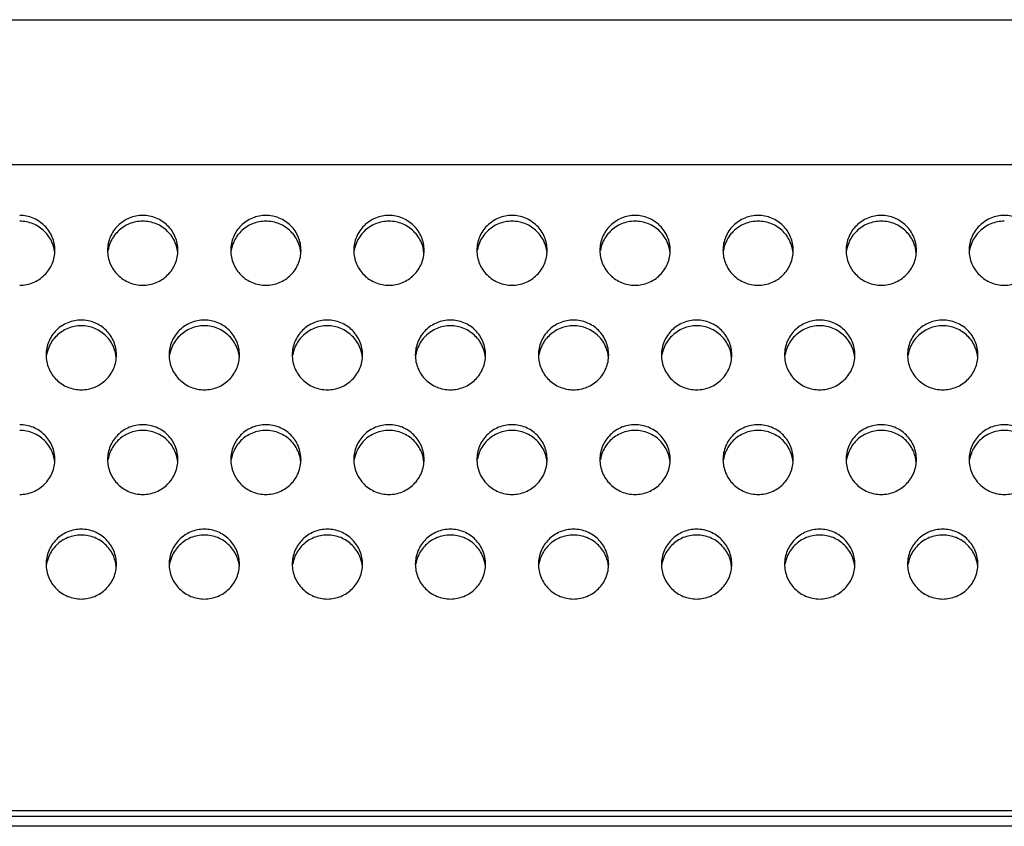
# Model space of a CAD drawing. Units: millimetres. Extents: x 0 to 105, y 0 to 82.
# Drawn here: x 26 to 32, y 35 to 40 of the extents above; entities that cross this region are included whole.
import ezdxf

# ---------------------------------------------------------------- set-up
doc = ezdxf.new("R2010")
doc.units = ezdxf.units.MM

msp = doc.modelspace()

# ---------------------------------------------------------------- linework, layer by layer
for p, q in [((0.4, 39.9), (57, 39.9)), ((57, 39.074), (0.4, 39.074)), ((57, 35.4), (0.4, 35.4)), ((57, 35.3674), (0.4, 35.3674)), ((56.4, 35.3125), (1, 35.3125))]:
    msp.add_line(p, q)
for points, start_tangent, end_tangent in [([(26.45, 38.5882), (26.4348, 38.6641), (26.3914, 38.7284), (26.3265, 38.7714), (26.25, 38.7865)], (0, 1), (-1, 0)), ([(26.4348, 38.6314), (26.3914, 38.6958), (26.3265, 38.7388), (26.25, 38.7538)], (-0.385564, 0.922681), (-1, 0)), ([(26.95, 38.7865), (26.8735, 38.7714), (26.8086, 38.7284), (26.7652, 38.6641), (26.75, 38.5882)], (-1, 0), (0, -1)), ([(26.95, 38.7538), (26.8735, 38.7388), (26.8086, 38.6958), (26.7652, 38.6314), (26.7526, 38.5875)], (-1, 0), (-0.162827, -0.986655)), ([(27.15, 38.5882), (27.1348, 38.6641), (27.0914, 38.7284), (27.0265, 38.7714), (26.95, 38.7865)], (0, 1), (-1, 0)), ([(27.1348, 38.6314), (27.0914, 38.6958), (27.0265, 38.7388), (26.95, 38.7538)], (-0.385564, 0.922681), (-1, 0)), ([(27.65, 38.7865), (27.5735, 38.7714), (27.5086, 38.7284), (27.4652, 38.6641), (27.45, 38.5882)], (-1, 0), (0, -1)), ([(27.65, 38.7538), (27.5735, 38.7388), (27.5086, 38.6958), (27.4652, 38.6314), (27.4526, 38.5875)], (-1, 0), (-0.162827, -0.986655)), ([(27.85, 38.5882), (27.8348, 38.6641), (27.7914, 38.7284), (27.7265, 38.7714), (27.65, 38.7865)], (0, 1), (-1, 0)), ([(27.8348, 38.6314), (27.7914, 38.6958), (27.7265, 38.7388), (27.65, 38.7538)], (-0.385564, 0.922681), (-1, 0)), ([(28.35, 38.7865), (28.2735, 38.7714), (28.2086, 38.7284), (28.1652, 38.6641), (28.15, 38.5882)], (-1, 0), (0, -1)), ([(28.35, 38.7538), (28.2735, 38.7388), (28.2086, 38.6958), (28.1652, 38.6314), (28.1526, 38.5875)], (-1, 0), (-0.162827, -0.986655)), ([(28.55, 38.5882), (28.5348, 38.6641), (28.4914, 38.7284), (28.4265, 38.7714), (28.35, 38.7865)], (0, 1), (-1, 0)), ([(28.5348, 38.6314), (28.4914, 38.6958), (28.4265, 38.7388), (28.35, 38.7538)], (-0.385564, 0.922681), (-1, 0)), ([(29.05, 38.7865), (28.9735, 38.7714), (28.9086, 38.7284), (28.8652, 38.6641), (28.85, 38.5882)], (-1, 0), (0, -1)), ([(29.05, 38.7538), (28.9735, 38.7388), (28.9086, 38.6958), (28.8652, 38.6314), (28.8526, 38.5875)], (-1, 0), (-0.162827, -0.986655)), ([(29.25, 38.5882), (29.2348, 38.6641), (29.1914, 38.7284), (29.1265, 38.7714), (29.05, 38.7865)], (0, 1), (-1, 0)), ([(29.2348, 38.6314), (29.1914, 38.6958), (29.1265, 38.7388), (29.05, 38.7538)], (-0.385564, 0.922681), (-1, 0)), ([(29.75, 38.7865), (29.6735, 38.7714), (29.6086, 38.7284), (29.5652, 38.6641), (29.55, 38.5882)], (-1, 0), (0, -1)), ([(29.75, 38.7538), (29.6735, 38.7388), (29.6086, 38.6958), (29.5652, 38.6314), (29.5526, 38.5875)], (-1, 0), (-0.162827, -0.986655)), ([(29.95, 38.5882), (29.9348, 38.6641), (29.8914, 38.7284), (29.8265, 38.7714), (29.75, 38.7865)], (0, 1), (-1, 0)), ([(29.9348, 38.6314), (29.8914, 38.6958), (29.8265, 38.7388), (29.75, 38.7538)], (-0.385564, 0.922681), (-1, 0)), ([(30.45, 38.7865), (30.3735, 38.7714), (30.3086, 38.7284), (30.2652, 38.6641), (30.25, 38.5882)], (-1, 0), (0, -1)), ([(30.45, 38.7538), (30.3735, 38.7388), (30.3086, 38.6958), (30.2652, 38.6314), (30.2526, 38.5875)], (-1, 0), (-0.162827, -0.986655)), ([(30.65, 38.5882), (30.6348, 38.6641), (30.5914, 38.7284), (30.5265, 38.7714), (30.45, 38.7865)], (0, 1), (-1, 0)), ([(30.6348, 38.6314), (30.5914, 38.6958), (30.5265, 38.7388), (30.45, 38.7538)], (-0.385564, 0.922681), (-1, 0)), ([(31.15, 38.7865), (31.0735, 38.7714), (31.0086, 38.7284), (30.9652, 38.6641), (30.95, 38.5882)], (-1, 0), (0, -1)), ([(31.15, 38.7538), (31.0735, 38.7388), (31.0086, 38.6958), (30.9652, 38.6314), (30.9526, 38.5875)], (-1, 0), (-0.162827, -0.986655)), ([(31.35, 38.5882), (31.3348, 38.6641), (31.2914, 38.7284), (31.2265, 38.7714), (31.15, 38.7865)], (0, 1), (-1, 0)), ([(31.3348, 38.6314), (31.2914, 38.6958), (31.2265, 38.7388), (31.15, 38.7538)], (-0.385564, 0.922681), (-1, 0)), ([(31.85, 38.7865), (31.7735, 38.7714), (31.7086, 38.7284), (31.6652, 38.6641), (31.65, 38.5882)], (-1, 0), (0, -1)), ([(31.85, 38.7538), (31.7735, 38.7388), (31.7086, 38.6958), (31.6652, 38.6314), (31.6526, 38.5875)], (-1, 0), (-0.162827, -0.986655)), ([(32.05, 38.5882), (32.0348, 38.6641), (31.9914, 38.7284), (31.9265, 38.7714), (31.85, 38.7865)], (0, 1), (-1, 0)), ([(26.25, 38.3899), (26.3265, 38.405), (26.3914, 38.448), (26.4348, 38.5123), (26.45, 38.5882)], (1, 0), (0, 1)), ([(26.4493, 38.5721), (26.4348, 38.6314)], (-0.08462, 0.996413), (-0.385564, 0.922681)), ([(26.75, 38.5882), (26.7652, 38.5123), (26.8086, 38.448), (26.8735, 38.405), (26.95, 38.3899)], (0, -1), (1, 0)), ([(26.95, 38.3899), (27.0265, 38.405), (27.0914, 38.448), (27.1348, 38.5123), (27.15, 38.5882)], (1, 0), (0, 1)), ([(27.1493, 38.5721), (27.1348, 38.6314)], (-0.08462, 0.996413), (-0.385564, 0.922681)), ([(27.45, 38.5882), (27.4652, 38.5123), (27.5086, 38.448), (27.5735, 38.405), (27.65, 38.3899)], (0, -1), (1, 0)), ([(27.65, 38.3899), (27.7265, 38.405), (27.7914, 38.448), (27.8348, 38.5123), (27.85, 38.5882)], (1, 0), (0, 1)), ([(27.8493, 38.5721), (27.8348, 38.6314)], (-0.08462, 0.996413), (-0.385564, 0.922681)), ([(28.15, 38.5882), (28.1652, 38.5123), (28.2086, 38.448), (28.2735, 38.405), (28.35, 38.3899)], (0, -1), (1, 0)), ([(28.35, 38.3899), (28.4265, 38.405), (28.4914, 38.448), (28.5348, 38.5123), (28.55, 38.5882)], (1, 0), (0, 1)), ([(28.5493, 38.5721), (28.5348, 38.6314)], (-0.08462, 0.996413), (-0.385564, 0.922681)), ([(28.85, 38.5882), (28.8652, 38.5123), (28.9086, 38.448), (28.9735, 38.405), (29.05, 38.3899)], (0, -1), (1, 0)), ([(29.05, 38.3899), (29.1265, 38.405), (29.1914, 38.448), (29.2348, 38.5123), (29.25, 38.5882)], (1, 0), (0, 1)), ([(29.2493, 38.5721), (29.2348, 38.6314)], (-0.08462, 0.996413), (-0.385564, 0.922681)), ([(29.55, 38.5882), (29.5652, 38.5123), (29.6086, 38.448), (29.6735, 38.405), (29.75, 38.3899)], (0, -1), (1, 0)), ([(29.75, 38.3899), (29.8265, 38.405), (29.8914, 38.448), (29.9348, 38.5123), (29.95, 38.5882)], (1, 0), (0, 1)), ([(29.9493, 38.5721), (29.9348, 38.6314)], (-0.08462, 0.996413), (-0.385564, 0.922681)), ([(30.25, 38.5882), (30.2652, 38.5123), (30.3086, 38.448), (30.3735, 38.405), (30.45, 38.3899)], (0, -1), (1, 0)), ([(30.45, 38.3899), (30.5265, 38.405), (30.5914, 38.448), (30.6348, 38.5123), (30.65, 38.5882)], (1, 0), (0, 1)), ([(30.6493, 38.5721), (30.6348, 38.6314)], (-0.08462, 0.996413), (-0.385564, 0.922681)), ([(30.95, 38.5882), (30.9652, 38.5123), (31.0086, 38.448), (31.0735, 38.405), (31.15, 38.3899)], (0, -1), (1, 0)), ([(31.15, 38.3899), (31.2265, 38.405), (31.2914, 38.448), (31.3348, 38.5123), (31.35, 38.5882)], (1, 0), (0, 1)), ([(31.3493, 38.5721), (31.3348, 38.6314)], (-0.08462, 0.996413), (-0.385564, 0.922681)), ([(31.65, 38.5882), (31.6652, 38.5123), (31.7086, 38.448), (31.7735, 38.405), (31.85, 38.3899)], (0, -1), (1, 0)), ([(31.85, 38.3899), (31.9265, 38.405), (31.9914, 38.448), (32.0348, 38.5123), (32.05, 38.5882)], (1, 0), (0, 1)), ([(26.6, 38.1916), (26.5235, 38.1765), (26.4586, 38.1335), (26.4152, 38.0692), (26.4, 37.9933)], (-1, 0), (0, -1)), ([(26.6, 38.159), (26.5235, 38.1439), (26.4586, 38.1009), (26.4152, 38.0366), (26.4026, 37.9927)], (-1, 0), (-0.162827, -0.986655)), ([(26.8, 37.9933), (26.7848, 38.0692), (26.7414, 38.1335), (26.6765, 38.1765), (26.6, 38.1916)], (0, 1), (-1, 0)), ([(26.7848, 38.0366), (26.7414, 38.1009), (26.6765, 38.1439), (26.6, 38.159)], (-0.385564, 0.922681), (-1, 0)), ([(27.3, 38.1916), (27.2235, 38.1765), (27.1586, 38.1335), (27.1152, 38.0692), (27.1, 37.9933)], (-1, 0), (0, -1)), ([(27.3, 38.159), (27.2235, 38.1439), (27.1586, 38.1009), (27.1152, 38.0366), (27.1026, 37.9927)], (-1, 0), (-0.162827, -0.986655)), ([(27.5, 37.9933), (27.4848, 38.0692), (27.4414, 38.1335), (27.3765, 38.1765), (27.3, 38.1916)], (0, 1), (-1, 0)), ([(27.4848, 38.0366), (27.4414, 38.1009), (27.3765, 38.1439), (27.3, 38.159)], (-0.385564, 0.922681), (-1, 0)), ([(28, 38.1916), (27.9235, 38.1765), (27.8586, 38.1335), (27.8152, 38.0692), (27.8, 37.9933)], (-1, 0), (0, -1)), ([(28, 38.159), (27.9235, 38.1439), (27.8586, 38.1009), (27.8152, 38.0366), (27.8026, 37.9927)], (-1, 0), (-0.162827, -0.986655)), ([(28.2, 37.9933), (28.1848, 38.0692), (28.1414, 38.1335), (28.0765, 38.1765), (28, 38.1916)], (0, 1), (-1, 0)), ([(28.1848, 38.0366), (28.1414, 38.1009), (28.0765, 38.1439), (28, 38.159)], (-0.385564, 0.922681), (-1, 0)), ([(28.7, 38.1916), (28.6235, 38.1765), (28.5586, 38.1335), (28.5152, 38.0692), (28.5, 37.9933)], (-1, 0), (0, -1)), ([(28.7, 38.159), (28.6235, 38.1439), (28.5586, 38.1009), (28.5152, 38.0366), (28.5026, 37.9927)], (-1, 0), (-0.162827, -0.986655)), ([(28.9, 37.9933), (28.8848, 38.0692), (28.8414, 38.1335), (28.7765, 38.1765), (28.7, 38.1916)], (0, 1), (-1, 0)), ([(28.8848, 38.0366), (28.8414, 38.1009), (28.7765, 38.1439), (28.7, 38.159)], (-0.385564, 0.922681), (-1, 0)), ([(29.4, 38.1916), (29.3235, 38.1765), (29.2586, 38.1335), (29.2152, 38.0692), (29.2, 37.9933)], (-1, 0), (0, -1)), ([(29.4, 38.159), (29.3235, 38.1439), (29.2586, 38.1009), (29.2152, 38.0366), (29.2026, 37.9927)], (-1, 0), (-0.162827, -0.986655)), ([(29.6, 37.9933), (29.5848, 38.0692), (29.5414, 38.1335), (29.4765, 38.1765), (29.4, 38.1916)], (0, 1), (-1, 0)), ([(29.5848, 38.0366), (29.5414, 38.1009), (29.4765, 38.1439), (29.4, 38.159)], (-0.385564, 0.922681), (-1, 0)), ([(30.1, 38.1916), (30.0235, 38.1765), (29.9586, 38.1335), (29.9152, 38.0692), (29.9, 37.9933)], (-1, 0), (0, -1)), ([(30.1, 38.159), (30.0235, 38.1439), (29.9586, 38.1009), (29.9152, 38.0366), (29.9026, 37.9927)], (-1, 0), (-0.162827, -0.986655)), ([(30.3, 37.9933), (30.2848, 38.0692), (30.2414, 38.1335), (30.1765, 38.1765), (30.1, 38.1916)], (0, 1), (-1, 0)), ([(30.2848, 38.0366), (30.2414, 38.1009), (30.1765, 38.1439), (30.1, 38.159)], (-0.385564, 0.922681), (-1, 0)), ([(30.8, 38.1916), (30.7235, 38.1765), (30.6586, 38.1335), (30.6152, 38.0692), (30.6, 37.9933)], (-1, 0), (0, -1)), ([(30.8, 38.159), (30.7235, 38.1439), (30.6586, 38.1009), (30.6152, 38.0366), (30.6026, 37.9927)], (-1, 0), (-0.162827, -0.986655)), ([(31, 37.9933), (30.9848, 38.0692), (30.9414, 38.1335), (30.8765, 38.1765), (30.8, 38.1916)], (0, 1), (-1, 0)), ([(30.9848, 38.0366), (30.9414, 38.1009), (30.8765, 38.1439), (30.8, 38.159)], (-0.385564, 0.922681), (-1, 0)), ([(31.5, 38.1916), (31.4235, 38.1765), (31.3586, 38.1335), (31.3152, 38.0692), (31.3, 37.9933)], (-1, 0), (0, -1)), ([(31.5, 38.159), (31.4235, 38.1439), (31.3586, 38.1009), (31.3152, 38.0366), (31.3026, 37.9927)], (-1, 0), (-0.162827, -0.986655)), ([(31.7, 37.9933), (31.6848, 38.0692), (31.6414, 38.1335), (31.5765, 38.1765), (31.5, 38.1916)], (0, 1), (-1, 0)), ([(31.6848, 38.0366), (31.6414, 38.1009), (31.5765, 38.1439), (31.5, 38.159)], (-0.385564, 0.922681), (-1, 0)), ([(26.7993, 37.9772), (26.7848, 38.0366)], (-0.08462, 0.996413), (-0.385564, 0.922681)), ([(27.4993, 37.9772), (27.4848, 38.0366)], (-0.08462, 0.996413), (-0.385564, 0.922681)), ([(28.1993, 37.9772), (28.1848, 38.0366)], (-0.08462, 0.996413), (-0.385564, 0.922681)), ([(28.8993, 37.9772), (28.8848, 38.0366)], (-0.08462, 0.996413), (-0.385564, 0.922681)), ([(29.5993, 37.9772), (29.5848, 38.0366)], (-0.08462, 0.996413), (-0.385564, 0.922681)), ([(30.2993, 37.9772), (30.2848, 38.0366)], (-0.08462, 0.996413), (-0.385564, 0.922681)), ([(30.9993, 37.9772), (30.9848, 38.0366)], (-0.08462, 0.996413), (-0.385564, 0.922681)), ([(31.6993, 37.9772), (31.6848, 38.0366)], (-0.08462, 0.996413), (-0.385564, 0.922681)), ([(26.4, 37.9933), (26.4152, 37.9174), (26.4586, 37.8531), (26.5235, 37.8101), (26.6, 37.795)], (0, -1), (1, 0)), ([(26.6, 37.795), (26.6765, 37.8101), (26.7414, 37.8531), (26.7848, 37.9174), (26.8, 37.9933)], (1, 0), (0, 1)), ([(27.1, 37.9933), (27.1152, 37.9174), (27.1586, 37.8531), (27.2235, 37.8101), (27.3, 37.795)], (0, -1), (1, 0)), ([(27.3, 37.795), (27.3765, 37.8101), (27.4414, 37.8531), (27.4848, 37.9174), (27.5, 37.9933)], (1, 0), (0, 1)), ([(27.8, 37.9933), (27.8152, 37.9174), (27.8586, 37.8531), (27.9235, 37.8101), (28, 37.795)], (0, -1), (1, 0)), ([(28, 37.795), (28.0765, 37.8101), (28.1414, 37.8531), (28.1848, 37.9174), (28.2, 37.9933)], (1, 0), (0, 1)), ([(28.5, 37.9933), (28.5152, 37.9174), (28.5586, 37.8531), (28.6235, 37.8101), (28.7, 37.795)], (0, -1), (1, 0)), ([(28.7, 37.795), (28.7765, 37.8101), (28.8414, 37.8531), (28.8848, 37.9174), (28.9, 37.9933)], (1, 0), (0, 1)), ([(29.2, 37.9933), (29.2152, 37.9174), (29.2586, 37.8531), (29.3235, 37.8101), (29.4, 37.795)], (0, -1), (1, 0)), ([(29.4, 37.795), (29.4765, 37.8101), (29.5414, 37.8531), (29.5848, 37.9174), (29.6, 37.9933)], (1, 0), (0, 1)), ([(29.9, 37.9933), (29.9152, 37.9174), (29.9586, 37.8531), (30.0235, 37.8101), (30.1, 37.795)], (0, -1), (1, 0)), ([(30.1, 37.795), (30.1765, 37.8101), (30.2414, 37.8531), (30.2848, 37.9174), (30.3, 37.9933)], (1, 0), (0, 1)), ([(30.6, 37.9933), (30.6152, 37.9174), (30.6586, 37.8531), (30.7235, 37.8101), (30.8, 37.795)], (0, -1), (1, 0)), ([(30.8, 37.795), (30.8765, 37.8101), (30.9414, 37.8531), (30.9848, 37.9174), (31, 37.9933)], (1, 0), (0, 1)), ([(31.3, 37.9933), (31.3152, 37.9174), (31.3586, 37.8531), (31.4235, 37.8101), (31.5, 37.795)], (0, -1), (1, 0)), ([(31.5, 37.795), (31.5765, 37.8101), (31.6414, 37.8531), (31.6848, 37.9174), (31.7, 37.9933)], (1, 0), (0, 1)), ([(26.45, 37.3985), (26.4348, 37.4743), (26.3914, 37.5387), (26.3265, 37.5817), (26.25, 37.5967)], (0, 1), (-1, 0)), ([(26.95, 37.5967), (26.8735, 37.5817), (26.8086, 37.5387), (26.7652, 37.4743), (26.75, 37.3985)], (-1, 0), (0, -1)), ([(27.15, 37.3985), (27.1348, 37.4743), (27.0914, 37.5387), (27.0265, 37.5817), (26.95, 37.5967)], (0, 1), (-1, 0)), ([(27.65, 37.5967), (27.5735, 37.5817), (27.5086, 37.5387), (27.4652, 37.4743), (27.45, 37.3985)], (-1, 0), (0, -1)), ([(27.85, 37.3985), (27.8348, 37.4743), (27.7914, 37.5387), (27.7265, 37.5817), (27.65, 37.5967)], (0, 1), (-1, 0)), ([(28.35, 37.5967), (28.2735, 37.5817), (28.2086, 37.5387), (28.1652, 37.4743), (28.15, 37.3985)], (-1, 0), (0, -1)), ([(28.55, 37.3985), (28.5348, 37.4743), (28.4914, 37.5387), (28.4265, 37.5817), (28.35, 37.5967)], (0, 1), (-1, 0)), ([(29.05, 37.5967), (28.9735, 37.5817), (28.9086, 37.5387), (28.8652, 37.4743), (28.85, 37.3985)], (-1, 0), (0, -1)), ([(29.25, 37.3985), (29.2348, 37.4743), (29.1914, 37.5387), (29.1265, 37.5817), (29.05, 37.5967)], (0, 1), (-1, 0)), ([(29.75, 37.5967), (29.6735, 37.5817), (29.6086, 37.5387), (29.5652, 37.4743), (29.55, 37.3985)], (-1, 0), (0, -1)), ([(29.95, 37.3985), (29.9348, 37.4743), (29.8914, 37.5387), (29.8265, 37.5817), (29.75, 37.5967)], (0, 1), (-1, 0)), ([(30.45, 37.5967), (30.3735, 37.5817), (30.3086, 37.5387), (30.2652, 37.4743), (30.25, 37.3985)], (-1, 0), (0, -1)), ([(30.65, 37.3985), (30.6348, 37.4743), (30.5914, 37.5387), (30.5265, 37.5817), (30.45, 37.5967)], (0, 1), (-1, 0)), ([(31.15, 37.5967), (31.0735, 37.5817), (31.0086, 37.5387), (30.9652, 37.4743), (30.95, 37.3985)], (-1, 0), (0, -1)), ([(31.35, 37.3985), (31.3348, 37.4743), (31.2914, 37.5387), (31.2265, 37.5817), (31.15, 37.5967)], (0, 1), (-1, 0)), ([(31.85, 37.5967), (31.7735, 37.5817), (31.7086, 37.5387), (31.6652, 37.4743), (31.65, 37.3985)], (-1, 0), (0, -1)), ([(32.05, 37.3985), (32.0348, 37.4743), (31.9914, 37.5387), (31.9265, 37.5817), (31.85, 37.5967)], (0, 1), (-1, 0)), ([(26.4348, 37.4417), (26.3914, 37.506), (26.3265, 37.549), (26.25, 37.5641)], (-0.385564, 0.922681), (-1, 0)), ([(26.95, 37.5641), (26.8735, 37.549), (26.8086, 37.506), (26.7652, 37.4417), (26.7526, 37.3978)], (-1, 0), (-0.162827, -0.986655)), ([(27.1348, 37.4417), (27.0914, 37.506), (27.0265, 37.549), (26.95, 37.5641)], (-0.385564, 0.922681), (-1, 0)), ([(27.65, 37.5641), (27.5735, 37.549), (27.5086, 37.506), (27.4652, 37.4417), (27.4526, 37.3978)], (-1, 0), (-0.162827, -0.986655)), ([(27.8348, 37.4417), (27.7914, 37.506), (27.7265, 37.549), (27.65, 37.5641)], (-0.385564, 0.922681), (-1, 0)), ([(28.35, 37.5641), (28.2735, 37.549), (28.2086, 37.506), (28.1652, 37.4417), (28.1526, 37.3978)], (-1, 0), (-0.162827, -0.986655)), ([(28.5348, 37.4417), (28.4914, 37.506), (28.4265, 37.549), (28.35, 37.5641)], (-0.385564, 0.922681), (-1, 0)), ([(29.05, 37.5641), (28.9735, 37.549), (28.9086, 37.506), (28.8652, 37.4417), (28.8526, 37.3978)], (-1, 0), (-0.162827, -0.986655)), ([(29.2348, 37.4417), (29.1914, 37.506), (29.1265, 37.549), (29.05, 37.5641)], (-0.385564, 0.922681), (-1, 0)), ([(29.75, 37.5641), (29.6735, 37.549), (29.6086, 37.506), (29.5652, 37.4417), (29.5526, 37.3978)], (-1, 0), (-0.162827, -0.986655)), ([(29.9348, 37.4417), (29.8914, 37.506), (29.8265, 37.549), (29.75, 37.5641)], (-0.385564, 0.922681), (-1, 0)), ([(30.45, 37.5641), (30.3735, 37.549), (30.3086, 37.506), (30.2652, 37.4417), (30.2526, 37.3978)], (-1, 0), (-0.162827, -0.986655)), ([(30.6348, 37.4417), (30.5914, 37.506), (30.5265, 37.549), (30.45, 37.5641)], (-0.385564, 0.922681), (-1, 0)), ([(31.15, 37.5641), (31.0735, 37.549), (31.0086, 37.506), (30.9652, 37.4417), (30.9526, 37.3978)], (-1, 0), (-0.162827, -0.986655)), ([(31.3348, 37.4417), (31.2914, 37.506), (31.2265, 37.549), (31.15, 37.5641)], (-0.385564, 0.922681), (-1, 0)), ([(31.85, 37.5641), (31.7735, 37.549), (31.7086, 37.506), (31.6652, 37.4417), (31.6526, 37.3978)], (-1, 0), (-0.162827, -0.986655)), ([(32.0348, 37.4417), (31.9914, 37.506), (31.9265, 37.549), (31.85, 37.5641)], (-0.385564, 0.922681), (-1, 0)), ([(26.4493, 37.3824), (26.4348, 37.4417)], (-0.08462, 0.996413), (-0.385564, 0.922681)), ([(27.1493, 37.3824), (27.1348, 37.4417)], (-0.08462, 0.996413), (-0.385564, 0.922681)), ([(27.8493, 37.3824), (27.8348, 37.4417)], (-0.08462, 0.996413), (-0.385564, 0.922681)), ([(28.5493, 37.3824), (28.5348, 37.4417)], (-0.08462, 0.996413), (-0.385564, 0.922681)), ([(29.2493, 37.3824), (29.2348, 37.4417)], (-0.08462, 0.996413), (-0.385564, 0.922681)), ([(29.9493, 37.3824), (29.9348, 37.4417)], (-0.08462, 0.996413), (-0.385564, 0.922681)), ([(30.6493, 37.3824), (30.6348, 37.4417)], (-0.08462, 0.996413), (-0.385564, 0.922681)), ([(31.3493, 37.3824), (31.3348, 37.4417)], (-0.08462, 0.996413), (-0.385564, 0.922681)), ([(26.25, 37.2002), (26.3265, 37.2153), (26.3914, 37.2582), (26.4348, 37.3226), (26.45, 37.3985)], (1, 0), (0, 1)), ([(26.75, 37.3985), (26.7652, 37.3226), (26.8086, 37.2582), (26.8735, 37.2153), (26.95, 37.2002)], (0, -1), (1, 0)), ([(26.95, 37.2002), (27.0265, 37.2153), (27.0914, 37.2582), (27.1348, 37.3226), (27.15, 37.3985)], (1, 0), (0, 1)), ([(27.45, 37.3985), (27.4652, 37.3226), (27.5086, 37.2582), (27.5735, 37.2153), (27.65, 37.2002)], (0, -1), (1, 0)), ([(27.65, 37.2002), (27.7265, 37.2153), (27.7914, 37.2582), (27.8348, 37.3226), (27.85, 37.3985)], (1, 0), (0, 1)), ([(28.15, 37.3985), (28.1652, 37.3226), (28.2086, 37.2582), (28.2735, 37.2153), (28.35, 37.2002)], (0, -1), (1, 0)), ([(28.35, 37.2002), (28.4265, 37.2153), (28.4914, 37.2582), (28.5348, 37.3226), (28.55, 37.3985)], (1, 0), (0, 1)), ([(28.85, 37.3985), (28.8652, 37.3226), (28.9086, 37.2582), (28.9735, 37.2153), (29.05, 37.2002)], (0, -1), (1, 0)), ([(29.05, 37.2002), (29.1265, 37.2153), (29.1914, 37.2582), (29.2348, 37.3226), (29.25, 37.3985)], (1, 0), (0, 1)), ([(29.55, 37.3985), (29.5652, 37.3226), (29.6086, 37.2582), (29.6735, 37.2153), (29.75, 37.2002)], (0, -1), (1, 0)), ([(29.75, 37.2002), (29.8265, 37.2153), (29.8914, 37.2582), (29.9348, 37.3226), (29.95, 37.3985)], (1, 0), (0, 1)), ([(30.25, 37.3985), (30.2652, 37.3226), (30.3086, 37.2582), (30.3735, 37.2153), (30.45, 37.2002)], (0, -1), (1, 0)), ([(30.45, 37.2002), (30.5265, 37.2153), (30.5914, 37.2582), (30.6348, 37.3226), (30.65, 37.3985)], (1, 0), (0, 1)), ([(30.95, 37.3985), (30.9652, 37.3226), (31.0086, 37.2582), (31.0735, 37.2153), (31.15, 37.2002)], (0, -1), (1, 0)), ([(31.15, 37.2002), (31.2265, 37.2153), (31.2914, 37.2582), (31.3348, 37.3226), (31.35, 37.3985)], (1, 0), (0, 1)), ([(31.65, 37.3985), (31.6652, 37.3226), (31.7086, 37.2582), (31.7735, 37.2153), (31.85, 37.2002)], (0, -1), (1, 0)), ([(31.85, 37.2002), (31.9265, 37.2153), (31.9914, 37.2582), (32.0348, 37.3226), (32.05, 37.3985)], (1, 0), (0, 1)), ([(26.6, 37.0019), (26.5235, 36.9868), (26.4586, 36.9438), (26.4152, 36.8795), (26.4, 36.8036)], (-1, 0), (0, -1)), ([(26.6, 36.9692), (26.5235, 36.9542), (26.4586, 36.9112), (26.4152, 36.8468), (26.4026, 36.8029)], (-1, 0), (-0.162827, -0.986655)), ([(26.8, 36.8036), (26.7848, 36.8795), (26.7414, 36.9438), (26.6765, 36.9868), (26.6, 37.0019)], (0, 1), (-1, 0)), ([(26.7848, 36.8468), (26.7414, 36.9112), (26.6765, 36.9542), (26.6, 36.9692)], (-0.385564, 0.922681), (-1, 0)), ([(27.3, 37.0019), (27.2235, 36.9868), (27.1586, 36.9438), (27.1152, 36.8795), (27.1, 36.8036)], (-1, 0), (0, -1)), ([(27.3, 36.9692), (27.2235, 36.9542), (27.1586, 36.9112), (27.1152, 36.8468), (27.1026, 36.8029)], (-1, 0), (-0.162827, -0.986655)), ([(27.5, 36.8036), (27.4848, 36.8795), (27.4414, 36.9438), (27.3765, 36.9868), (27.3, 37.0019)], (0, 1), (-1, 0)), ([(27.4848, 36.8468), (27.4414, 36.9112), (27.3765, 36.9542), (27.3, 36.9692)], (-0.385564, 0.922681), (-1, 0)), ([(28, 37.0019), (27.9235, 36.9868), (27.8586, 36.9438), (27.8152, 36.8795), (27.8, 36.8036)], (-1, 0), (0, -1)), ([(28, 36.9692), (27.9235, 36.9542), (27.8586, 36.9112), (27.8152, 36.8468), (27.8026, 36.8029)], (-1, 0), (-0.162827, -0.986655)), ([(28.2, 36.8036), (28.1848, 36.8795), (28.1414, 36.9438), (28.0765, 36.9868), (28, 37.0019)], (0, 1), (-1, 0)), ([(28.1848, 36.8468), (28.1414, 36.9112), (28.0765, 36.9542), (28, 36.9692)], (-0.385564, 0.922681), (-1, 0)), ([(28.7, 37.0019), (28.6235, 36.9868), (28.5586, 36.9438), (28.5152, 36.8795), (28.5, 36.8036)], (-1, 0), (0, -1)), ([(28.7, 36.9692), (28.6235, 36.9542), (28.5586, 36.9112), (28.5152, 36.8468), (28.5026, 36.8029)], (-1, 0), (-0.162827, -0.986655)), ([(28.9, 36.8036), (28.8848, 36.8795), (28.8414, 36.9438), (28.7765, 36.9868), (28.7, 37.0019)], (0, 1), (-1, 0)), ([(28.8848, 36.8468), (28.8414, 36.9112), (28.7765, 36.9542), (28.7, 36.9692)], (-0.385564, 0.922681), (-1, 0)), ([(29.4, 37.0019), (29.3235, 36.9868), (29.2586, 36.9438), (29.2152, 36.8795), (29.2, 36.8036)], (-1, 0), (0, -1)), ([(29.4, 36.9692), (29.3235, 36.9542), (29.2586, 36.9112), (29.2152, 36.8468), (29.2026, 36.8029)], (-1, 0), (-0.162827, -0.986655)), ([(29.6, 36.8036), (29.5848, 36.8795), (29.5414, 36.9438), (29.4765, 36.9868), (29.4, 37.0019)], (0, 1), (-1, 0)), ([(29.5848, 36.8468), (29.5414, 36.9112), (29.4765, 36.9542), (29.4, 36.9692)], (-0.385564, 0.922681), (-1, 0)), ([(30.1, 37.0019), (30.0235, 36.9868), (29.9586, 36.9438), (29.9152, 36.8795), (29.9, 36.8036)], (-1, 0), (0, -1)), ([(30.1, 36.9692), (30.0235, 36.9542), (29.9586, 36.9112), (29.9152, 36.8468), (29.9026, 36.8029)], (-1, 0), (-0.162827, -0.986655)), ([(30.3, 36.8036), (30.2848, 36.8795), (30.2414, 36.9438), (30.1765, 36.9868), (30.1, 37.0019)], (0, 1), (-1, 0)), ([(30.2848, 36.8468), (30.2414, 36.9112), (30.1765, 36.9542), (30.1, 36.9692)], (-0.385564, 0.922681), (-1, 0)), ([(30.8, 37.0019), (30.7235, 36.9868), (30.6586, 36.9438), (30.6152, 36.8795), (30.6, 36.8036)], (-1, 0), (0, -1)), ([(30.8, 36.9692), (30.7235, 36.9542), (30.6586, 36.9112), (30.6152, 36.8468), (30.6026, 36.8029)], (-1, 0), (-0.162827, -0.986655)), ([(31, 36.8036), (30.9848, 36.8795), (30.9414, 36.9438), (30.8765, 36.9868), (30.8, 37.0019)], (0, 1), (-1, 0)), ([(30.9848, 36.8468), (30.9414, 36.9112), (30.8765, 36.9542), (30.8, 36.9692)], (-0.385564, 0.922681), (-1, 0)), ([(31.5, 37.0019), (31.4235, 36.9868), (31.3586, 36.9438), (31.3152, 36.8795), (31.3, 36.8036)], (-1, 0), (0, -1)), ([(31.5, 36.9692), (31.4235, 36.9542), (31.3586, 36.9112), (31.3152, 36.8468), (31.3026, 36.8029)], (-1, 0), (-0.162827, -0.986655)), ([(31.7, 36.8036), (31.6848, 36.8795), (31.6414, 36.9438), (31.5765, 36.9868), (31.5, 37.0019)], (0, 1), (-1, 0)), ([(31.6848, 36.8468), (31.6414, 36.9112), (31.5765, 36.9542), (31.5, 36.9692)], (-0.385564, 0.922681), (-1, 0)), ([(26.4, 36.8036), (26.4152, 36.7277), (26.4586, 36.6634), (26.5235, 36.6204), (26.6, 36.6053)], (0, -1), (1, 0)), ([(26.6, 36.6053), (26.6765, 36.6204), (26.7414, 36.6634), (26.7848, 36.7277), (26.8, 36.8036)], (1, 0), (0, 1)), ([(26.7993, 36.7875), (26.7848, 36.8468)], (-0.08462, 0.996413), (-0.385564, 0.922681)), ([(27.1, 36.8036), (27.1152, 36.7277), (27.1586, 36.6634), (27.2235, 36.6204), (27.3, 36.6053)], (0, -1), (1, 0)), ([(27.3, 36.6053), (27.3765, 36.6204), (27.4414, 36.6634), (27.4848, 36.7277), (27.5, 36.8036)], (1, 0), (0, 1)), ([(27.4993, 36.7875), (27.4848, 36.8468)], (-0.08462, 0.996413), (-0.385564, 0.922681)), ([(27.8, 36.8036), (27.8152, 36.7277), (27.8586, 36.6634), (27.9235, 36.6204), (28, 36.6053)], (0, -1), (1, 0)), ([(28, 36.6053), (28.0765, 36.6204), (28.1414, 36.6634), (28.1848, 36.7277), (28.2, 36.8036)], (1, 0), (0, 1)), ([(28.1993, 36.7875), (28.1848, 36.8468)], (-0.08462, 0.996413), (-0.385564, 0.922681)), ([(28.5, 36.8036), (28.5152, 36.7277), (28.5586, 36.6634), (28.6235, 36.6204), (28.7, 36.6053)], (0, -1), (1, 0)), ([(28.7, 36.6053), (28.7765, 36.6204), (28.8414, 36.6634), (28.8848, 36.7277), (28.9, 36.8036)], (1, 0), (0, 1)), ([(28.8993, 36.7875), (28.8848, 36.8468)], (-0.08462, 0.996413), (-0.385564, 0.922681)), ([(29.2, 36.8036), (29.2152, 36.7277), (29.2586, 36.6634), (29.3235, 36.6204), (29.4, 36.6053)], (0, -1), (1, 0)), ([(29.4, 36.6053), (29.4765, 36.6204), (29.5414, 36.6634), (29.5848, 36.7277), (29.6, 36.8036)], (1, 0), (0, 1)), ([(29.5993, 36.7875), (29.5848, 36.8468)], (-0.08462, 0.996413), (-0.385564, 0.922681)), ([(29.9, 36.8036), (29.9152, 36.7277), (29.9586, 36.6634), (30.0235, 36.6204), (30.1, 36.6053)], (0, -1), (1, 0)), ([(30.1, 36.6053), (30.1765, 36.6204), (30.2414, 36.6634), (30.2848, 36.7277), (30.3, 36.8036)], (1, 0), (0, 1)), ([(30.2993, 36.7875), (30.2848, 36.8468)], (-0.08462, 0.996413), (-0.385564, 0.922681)), ([(30.6, 36.8036), (30.6152, 36.7277), (30.6586, 36.6634), (30.7235, 36.6204), (30.8, 36.6053)], (0, -1), (1, 0)), ([(30.8, 36.6053), (30.8765, 36.6204), (30.9414, 36.6634), (30.9848, 36.7277), (31, 36.8036)], (1, 0), (0, 1)), ([(30.9993, 36.7875), (30.9848, 36.8468)], (-0.08462, 0.996413), (-0.385564, 0.922681)), ([(31.3, 36.8036), (31.3152, 36.7277), (31.3586, 36.6634), (31.4235, 36.6204), (31.5, 36.6053)], (0, -1), (1, 0)), ([(31.5, 36.6053), (31.5765, 36.6204), (31.6414, 36.6634), (31.6848, 36.7277), (31.7, 36.8036)], (1, 0), (0, 1)), ([(31.6993, 36.7875), (31.6848, 36.8468)], (-0.08462, 0.996413), (-0.385564, 0.922681))]:
    msp.add_spline(points, degree=3, dxfattribs=dict(start_tangent=start_tangent, end_tangent=end_tangent))

doc.saveas('drawing.dxf')
